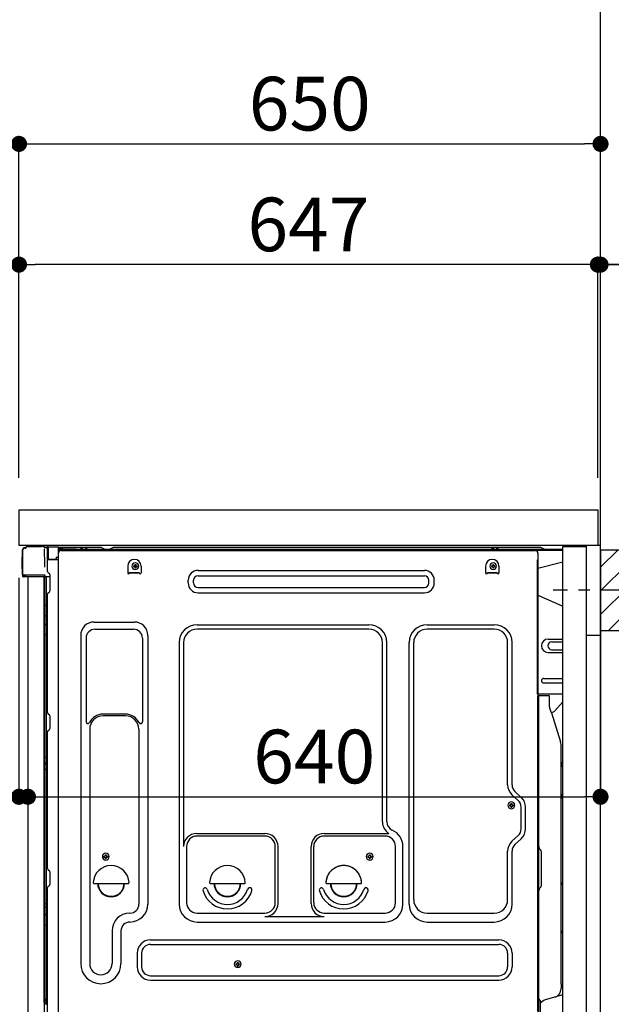
# Model space of a CAD drawing. Extents: x 55896 to 82369, y -11045 to -2175.
# Drawn here: x 78429 to 79090, y -8650 to -7549 of the extents above; entities that cross this region are included whole.
import ezdxf

# ---------------------------------------------------------------- set-up
doc = ezdxf.new("R2010")
doc.units = 0
doc.header["$LTSCALE"] = 50
doc.header["$MEASUREMENT"] = 0
for name, pattern in [('CENTER', [2, 1.25, -0.25, 0.25, -0.25]), ('CENTERLINE', [30, 24, -1.5, 3, -1.5]), ('HIDDEN', [0.375, 0.25, -0.125]), ('HIDDENNEW0', [4.5, 3, -1.5]), ('PHANTOM', [2.5, 1.25, -0.25, 0.25, -0.25, 0.25, -0.25])]:
    doc.linetypes.add(name, pattern=pattern)
doc.layers.get('0').update_dxf_attribs({"linetype": 'CONTINUOUS'})
doc.layers.get('DEFPOINTS').update_dxf_attribs({"color": 146, "linetype": 'CONTINUOUS'})
for name, color, linetype in [('111-壁仕上', 3, 'CONTINUOUS'), ('120-キャビネット（外）', 7, 'CONTINUOUS'), ('121-キャビネット（中）', 253, 'HIDDEN'), ('126-甲板', 2, 'CONTINUOUS'), ('150-機器', 8, 'CONTINUOUS'), ('166-寸法B', 11, 'CONTINUOUS'), ('180-補助', 161, 'CONTINUOUS')]:
    doc.layers.add(name, color=color, linetype=linetype)
doc.styles.add('KH001', font='txt')
doc.dimstyles.new('KH1xx030', dxfattribs={"dimscale": 30, "dimtxt": 2, "dimasz": 0.6, "dimexe": 0.3, "dimexo": 1.2, "dimgap": 0.5, "dimtad": 3, "dimdec": 1, "dimdsep": 46, "dimlunit": 6, "dimtxsty": 'KH001', "dimblk": 'DOT', "dimcen": 1, "dimdle": 1, "dimclrd": 256, "dimclre": 256, "dimclrt": 256, "dimadec": 0, "dimazin": 0, "dimtfac": 1, "dimtdec": 1, "dimtix": 1, "dimtmove": 2, "dimatfit": 3, "dimldrblk": 'CLOSEDBLANK', "dimfxl": 1, "dimtolj": 1, "dimtzin": 0, "dimlwd": -1, "dimlwe": -1, "dimarcsym": 0})

# ---------------------------------------------------------------- blocks, each defined once
blk = doc.blocks.new('_Dot')
at = {"color": 0, "linetype": 'ByBlock', "lineweight": -2}
blk.add_line((-0.5, 0), (-1, 0), dxfattribs=at)
at = {"color": 0, "linetype": 'ByBlock', "const_width": 0.5}
blk.add_lwpolyline([(-0.25, 0, 1), (0.25, 0, 1)], format="xyb", close=True, dxfattribs=at)
blk = doc.blocks.new('*D112')
at = {"layer": '166-寸法B', "transparency": 16777216}
for p, q in [((79168.9, -8187), (79480.7, -8187)), ((79471.7, -8709), (79471.7, -8205)), ((79113.8, -8727), (79480.7, -8727))]:
    blk.add_line(p, q, dxfattribs=at)
at = {"layer": 'DEFPOINTS', "color": 0, "transparency": 16777216}
for p in [(79132.9, -8187), (79471.7, -8187), (79077.8, -8727)]:
    blk.add_point(p, dxfattribs=at)
at = {"layer": '166-寸法B', "transparency": 16777216, "xscale": 18, "yscale": 18, "zscale": 18}
for p, rotation in [((79471.7, -8187), 90), ((79471.7, -8727), 270)]:
    blk.add_blockref('_Dot', p, dxfattribs=dict(at, rotation=rotation))
at = {"layer": '166-寸法B', "transparency": 16777216, "insert": (79426.7, -8457), "char_height": 60, "attachment_point": 5, "rotation": 90, "style": 'KH001'}
blk.add_mtext('\\A1;540', dxfattribs=at)
blk = doc.blocks.new('_ClosedBlank')
at = {"color": 0, "linetype": 'ByBlock', "lineweight": -2}
for p, q in [((-1, 0.167), (0, 0)), ((-1, 0.167), (-1, -0.167)), ((0, 0), (-1, -0.167))]:
    blk.add_line(p, q, dxfattribs=at)
blk = doc.blocks.new('*D118')
at = {"layer": '166-寸法B', "linetype": 'ByBlock', "transparency": 16777216}
for p, q in [((78427.8, -8173), (78427.8, -8426.8)), ((78437.8, -8173), (78437.8, -8426.8)), ((78288.6, -8417.8), (78427.8, -8417.8)), ((78409.8, -8417.8), (78391.8, -8417.8)), ((78427.8, -8417.8), (78437.8, -8417.8)), ((78427.8, -8417.8), (78437.8, -8417.8)), ((78455.8, -8417.8), (78473.8, -8417.8))]:
    blk.add_line(p, q, dxfattribs=at)
at = {"layer": 'DEFPOINTS', "color": 0, "transparency": 16777216}
for p in [(78427.8, -8137), (78437.8, -8137), (78437.8, -8417.8)]:
    blk.add_point(p, dxfattribs=at)
at = {"layer": '166-寸法B', "transparency": 16777216, "xscale": 18, "yscale": 18, "zscale": 18}
blk.add_blockref('_Dot', (78427.8, -8417.8), dxfattribs=at)
at = {"layer": '166-寸法B', "transparency": 16777216, "xscale": 18, "yscale": 18, "zscale": 18, "rotation": 180}
blk.add_blockref('_Dot', (78437.8, -8417.8), dxfattribs=at)
at = {"layer": '166-寸法B', "transparency": 16777216, "insert": (78337.3, -8372.8), "char_height": 60, "attachment_point": 5, "style": 'KH001'}
blk.add_mtext('\\A1;10', dxfattribs=at)
blk = doc.blocks.new('*D120')
at = {"layer": '166-寸法B', "transparency": 16777216}
for p, q in [((78391.8, -8137), (78248.3, -8137)), ((78257.3, -8836), (78257.3, -8155)), ((78401.8, -8854), (78248.3, -8854))]:
    blk.add_line(p, q, dxfattribs=at)
at = {"layer": 'DEFPOINTS', "color": 0, "transparency": 16777216}
for p in [(78257.3, -8137), (78427.8, -8137), (78437.8, -8854)]:
    blk.add_point(p, dxfattribs=at)
at = {"layer": '166-寸法B', "transparency": 16777216, "xscale": 18, "yscale": 18, "zscale": 18}
for p, rotation in [((78257.3, -8137), 90), ((78257.3, -8854), 270)]:
    blk.add_blockref('_Dot', p, dxfattribs=dict(at, rotation=rotation))
at = {"layer": '166-寸法B', "transparency": 16777216, "insert": (78212.3, -8495.5), "char_height": 60, "attachment_point": 5, "rotation": 90, "style": 'KH001'}
blk.add_mtext('\\A1;717', dxfattribs=at)
blk = doc.blocks.new('*D122')
at = {"layer": '166-寸法B', "transparency": 16777216}
for p, q in [((78427.8, -8061), (78427.8, -7678.8)), ((79077.8, -8061), (79077.8, -7678.8)), ((78445.8, -7687.8), (79059.8, -7687.8))]:
    blk.add_line(p, q, dxfattribs=at)
at = {"layer": 'DEFPOINTS', "color": 0, "transparency": 16777216}
for p in [(79077.8, -7687.8), (78427.8, -8097), (79077.8, -8097)]:
    blk.add_point(p, dxfattribs=at)
at = {"layer": '166-寸法B', "transparency": 16777216, "xscale": 18, "yscale": 18, "zscale": 18, "rotation": 180}
blk.add_blockref('_Dot', (78427.8, -7687.8), dxfattribs=at)
at = {"layer": '166-寸法B', "transparency": 16777216, "xscale": 18, "yscale": 18, "zscale": 18}
blk.add_blockref('_Dot', (79077.8, -7687.8), dxfattribs=at)
at = {"layer": '166-寸法B', "transparency": 16777216, "insert": (78752.8, -7642.8), "char_height": 60, "attachment_point": 5, "style": 'KH001'}
blk.add_mtext('\\A1;650', dxfattribs=at)
blk = doc.blocks.new('*D123')
at = {"layer": '166-寸法B', "transparency": 16777216}
for p, q in [((79074.8, -8061), (79074.8, -7813.8)), ((79077.8, -8061), (79077.8, -7813.8)), ((79056.8, -7822.8), (79038.8, -7822.8)), ((79077.8, -7822.8), (79074.8, -7822.8)), ((79077.8, -7822.8), (79074.8, -7822.8)), ((79549, -7822.8), (79077.8, -7822.8)), ((79095.8, -7822.8), (79113.8, -7822.8))]:
    blk.add_line(p, q, dxfattribs=at)
at = {"layer": 'DEFPOINTS', "color": 0, "transparency": 16777216}
for p in [(79074.8, -7822.8), (79074.8, -8097), (79077.8, -8097)]:
    blk.add_point(p, dxfattribs=at)
at = {"layer": '166-寸法B', "transparency": 16777216, "xscale": 18, "yscale": 18, "zscale": 18}
blk.add_blockref('_Dot', (79074.8, -7822.8), dxfattribs=at)
at = {"layer": '166-寸法B', "transparency": 16777216, "xscale": 18, "yscale": 18, "zscale": 18, "rotation": 180}
blk.add_blockref('_Dot', (79077.8, -7822.8), dxfattribs=at)
at = {"layer": '166-寸法B', "transparency": 16777216, "insert": (79344.5, -7772.7), "char_height": 60, "attachment_point": 5, "style": 'KH001'}
blk.add_mtext('\\A1;3〈ｸﾘｱﾗﾝｽ〉', dxfattribs=at)
blk = doc.blocks.new('*D124')
at = {"layer": '166-寸法B', "transparency": 16777216}
for p, q in [((78427.8, -8061), (78427.8, -7813.8)), ((79074.8, -8061), (79074.8, -7813.8)), ((79056.8, -7822.8), (78445.8, -7822.8))]:
    blk.add_line(p, q, dxfattribs=at)
at = {"layer": 'DEFPOINTS', "color": 0, "transparency": 16777216}
for p in [(78427.8, -7822.8), (78427.8, -8097), (79074.8, -8097)]:
    blk.add_point(p, dxfattribs=at)
at = {"layer": '166-寸法B', "transparency": 16777216, "xscale": 18, "yscale": 18, "zscale": 18, "rotation": 180}
blk.add_blockref('_Dot', (78427.8, -7822.8), dxfattribs=at)
at = {"layer": '166-寸法B', "transparency": 16777216, "xscale": 18, "yscale": 18, "zscale": 18}
blk.add_blockref('_Dot', (79074.8, -7822.8), dxfattribs=at)
at = {"layer": '166-寸法B', "transparency": 16777216, "insert": (78751.3, -7777.8), "char_height": 60, "attachment_point": 5, "style": 'KH001'}
blk.add_mtext('\\A1;647', dxfattribs=at)
blk = doc.blocks.new('*D125')
at = {"layer": '166-寸法B', "transparency": 16777216}
for p, q in [((79077.8, -8178), (79077.8, -8426.8)), ((78437.8, -8209), (78437.8, -8426.8)), ((78455.8, -8417.8), (79059.8, -8417.8))]:
    blk.add_line(p, q, dxfattribs=at)
at = {"layer": 'DEFPOINTS', "color": 0, "transparency": 16777216}
for p in [(79077.8, -8142), (78437.8, -8173), (79077.8, -8417.8)]:
    blk.add_point(p, dxfattribs=at)
at = {"layer": '166-寸法B', "transparency": 16777216, "xscale": 18, "yscale": 18, "zscale": 18, "rotation": 180}
blk.add_blockref('_Dot', (78437.8, -8417.8), dxfattribs=at)
at = {"layer": '166-寸法B', "transparency": 16777216, "xscale": 18, "yscale": 18, "zscale": 18}
blk.add_blockref('_Dot', (79077.8, -8417.8), dxfattribs=at)
at = {"layer": '166-寸法B', "transparency": 16777216, "insert": (78757.8, -8372.8), "char_height": 60, "attachment_point": 5, "style": 'KH001'}
blk.add_mtext('\\A1;640', dxfattribs=at)
blk = doc.blocks.new('A$C10992')
at = {"layer": '121-キャビネット（中）', "linetype": 'Continuous', "flags": 128}
for points in [[(-16, 0), (-16, -100), (0, -100), (0, 0)], [(-16, -1), (-16, -669), (-42, -669), (-42, -1)], [(0, -670), (0, -570), (-16, -570), (-16, -670)]]:
    blk.add_lwpolyline(points, close=True, dxfattribs=at)
blk = doc.blocks.new('A$C6700')
at = {"layer": '120-キャビネット（外）'}
blk.add_blockref('A$C10992', (0, 0), dxfattribs=at)
blk = doc.blocks.new('A$C17592')
at = {"layer": '121-キャビネット（中）'}
blk.add_blockref('A$C6700', (0, 0), dxfattribs=at)

msp = doc.modelspace()

# ---------------------------------------------------------------- hatches: boundary and pattern name
at = {"layer": '180-補助'}
h = msp.add_hatch(dxfattribs=at)
h.set_pattern_fill('ANSI31', color=256, scale=150, style=0)
h.set_pattern_definition([(45, (-375662.691, -8329.192), (-13.25825215, 13.25825215), [])])
h.paths.add_polyline_path([(79077.84, -8231.95), (79107.84, -8231.95), (79107.84, -8141.95), (79077.84, -8141.95)])

# ---------------------------------------------------------------- linework, layer by layer
at = {"layer": '111-壁仕上', "ltscale": 2}
msp.add_lwpolyline([(78262.34, -8956.95), (79077.84, -8956.95), (79077.84, -6556.95), (78262.34, -6556.95)], dxfattribs=at)
at = {"layer": '121-キャビネット（中）', "linetype": 'Continuous', "ltscale": 2}
msp.add_line((79061.84, -8136.95), (78462.84, -8136.95), dxfattribs=at)
at = {"layer": '121-キャビネット（中）', "linetype": 'Continuous'}
msp.add_line((79077.84, -8136.95), (79061.84, -8136.95), dxfattribs=at)
at = {"layer": '126-甲板'}
msp.add_lwpolyline([(78427.84, -8096.95), (79074.84, -8096.95), (79074.84, -8136.95), (78427.84, -8136.95)], close=True, dxfattribs=at)
at = {"layer": '150-機器', "color": 13, "linetype": 'Continuous'}
for p, q in [((78431.77, -8169.21), (78431.77, -8141.61)), ((78432.27, -8169.46), (78432.27, -8141.76)), ((78434.17, -8139.76), (78434.19, -8139.74)), ((78434.19, -8139.74), (78435.49, -8139.7)), ((78434.27, -8139.11), (78435.77, -8139.11)), ((78434.27, -8139.76), (78435.27, -8139.76)), ((78435.77, -8139.26), (78435.77, -8138.56)), ((78435.77, -8139.26), (78435.77, -8138.63)), ((78436.37, -8137.96), (78453.1, -8137.96)), ((78455.05, -8138.15), (78454.98, -8138.14)), ((78455.04, -8138.15), (78455.05, -8138.15)), ((78456.19, -8139.58), (78456.2, -8140.09)), ((78456.52, -8158.12), (78456.22, -8141.13)), ((78458.94, -8138.93), (78458.94, -8138.72)), ((78459.43, -8138.72), (78458.94, -8138.72)), ((78459.43, -8138.93), (78458.94, -8138.93)), ((78459.44, -8138.64), (78459.43, -8138.72)), ((78459.43, -8138.72), (78459.43, -8138.93)), ((78459.84, -8138.73), (78459.43, -8138.72)), ((78459.43, -8138.72), (78459.43, -8138.72)), ((78459.45, -8138.29), (78459.44, -8138.34)), ((78459.44, -8138.34), (78459.44, -8138.4)), ((78459.44, -8138.4), (78459.44, -8138.47)), ((78459.44, -8138.47), (78459.44, -8138.55)), ((78459.44, -8138.55), (78459.44, -8138.64)), ((78459.45, -8138.22), (78460.35, -8138.24)), ((78459.45, -8138.22), (78459.45, -8138.23)), ((78459.45, -8138.23), (78459.45, -8138.25)), ((78459.45, -8138.25), (78459.45, -8138.29)), ((78459.78, -8139.82), (78459.77, -8139.86)), ((78459.77, -8139.86), (78459.77, -8139.9)), ((78459.77, -8139.9), (78459.77, -8139.91)), ((78459.77, -8139.91), (78459.77, -8139.92)), ((78459.84, -8139.93), (78459.77, -8139.92)), ((78459.79, -8139.76), (78459.78, -8139.82)), ((78459.8, -8139.69), (78459.79, -8139.76)), ((78459.81, -8139.62), (78459.8, -8139.69)), ((78459.83, -8139.54), (78459.81, -8139.62)), ((78459.84, -8139.45), (78459.83, -8139.54)), ((78459.84, -8152.07), (78459.84, -8138.74)), ((78460.33, -8138.74), (78459.84, -8138.74)), ((78460.34, -8138.65), (78460.33, -8138.74)), ((78472.13, -8138.95), (78460.33, -8138.74)), ((78460.33, -8138.74), (78460.33, -8152.07)), ((78460.33, -8138.74), (78460.33, -8138.74)), ((78460.35, -8138.31), (78460.34, -8138.36)), ((78460.34, -8138.36), (78460.34, -8138.42)), ((78460.34, -8138.42), (78460.34, -8138.49)), ((78460.34, -8138.49), (78460.34, -8138.57)), ((78460.34, -8138.57), (78460.34, -8138.65)), ((78460.35, -8138.24), (78472.15, -8138.45)), ((78460.35, -8138.24), (78460.35, -8138.25)), ((78460.35, -8138.25), (78460.35, -8138.27)), ((78460.35, -8138.27), (78460.35, -8138.31)), ((78472.13, -8139.97), (78471.54, -8139.98)), ((78471.54, -8139.98), (78471.54, -8152.77)), ((78471.81, -8671.96), (78471.81, -8145.46)), ((78472.14, -8138.86), (78472.13, -8138.95)), ((78472.13, -8139.97), (78472.13, -8138.95)), ((78472.13, -8138.95), (78472.64, -8138.95)), ((78472.13, -8138.95), (78472.13, -8138.95)), ((78472.64, -8139.96), (78472.13, -8139.97)), ((78472.15, -8138.51), (78472.14, -8138.56)), ((78472.14, -8138.56), (78472.14, -8138.62)), ((78472.14, -8138.62), (78472.14, -8138.7)), ((78472.14, -8138.7), (78472.14, -8138.77)), ((78472.14, -8138.77), (78472.14, -8138.86)), ((78472.15, -8138.45), (78472.15, -8138.45)), ((78472.15, -8138.45), (78472.15, -8138.48)), ((78472.15, -8138.48), (78472.15, -8138.51)), ((78472.64, -8138.95), (78472.64, -8139.96)), ((78473.14, -8139.46), (78473.14, -8141.96)), ((78519.36, -8138.96), (78473.64, -8138.96)), ((79035.84, -8141.46), (78473.64, -8141.46)), ((79035.84, -8142.46), (78473.64, -8142.46)), ((78474.81, -8142.46), (78982.7, -8142.46)), ((78496.69, -8141.45), (78497.19, -8139.49)), ((78504.19, -8141.45), (78496.69, -8141.45)), ((78504.19, -8141.45), (78503.69, -8139.49)), ((78520.84, -8139.31), (78524.51, -8141.14)), ((78527.43, -8141.46), (78525.85, -8141.46)), ((78532.38, -8139.34), (78528.78, -8141.14)), ((78566.14, -8138.96), (78533.99, -8138.96)), ((79010.36, -8138.96), (78566.14, -8138.96)), ((78956.09, -8141.45), (78956.59, -8139.49)), ((78963.59, -8141.45), (78956.09, -8141.45)), ((78963.59, -8141.45), (78963.09, -8139.49)), ((78982.7, -8142.46), (79004.81, -8142.46)), ((79007.81, -8145.46), (79007.81, -8368.46)), ((79015.51, -8141.14), (79011.84, -8139.31)), ((78431.27, -8149.86), (78431.77, -8149.26)), ((78431.27, -8162.96), (78431.27, -8149.86)), ((78431.77, -8149.26), (78431.77, -8149.26)), ((78460.33, -8152.07), (78459.84, -8152.07)), ((78459.84, -8165.75), (78459.84, -8153.05)), ((78460.33, -8152.07), (78469.44, -8152.23)), ((78460.33, -8152.07), (78460.33, -8152.16)), ((78460.33, -8152.16), (78460.33, -8152.24)), ((78460.33, -8152.24), (78460.33, -8152.32)), ((78460.33, -8152.32), (78460.33, -8152.39)), ((78460.33, -8152.39), (78460.33, -8152.46)), ((78460.33, -8152.46), (78460.33, -8152.51)), ((78460.33, -8152.51), (78460.33, -8152.54)), ((78460.33, -8152.54), (78460.33, -8152.57)), ((78471.54, -8152.77), (78460.33, -8152.57)), ((78460.33, -8152.57), (78460.33, -8152.57)), ((78460.34, -8152.55), (78461.84, -8152.55)), ((78461.84, -8152.55), (78471.37, -8153.03)), ((78469.44, -8149.76), (78471.54, -8149.76)), ((78469.44, -8149.76), (78469.44, -8152.23)), ((78469.44, -8152.73), (78469.44, -8152.23)), ((78557.3, -8157.91), (78558.32, -8157.91)), ((78557.3, -8157.91), (78557.3, -8158.76)), ((78558.32, -8157.91), (78558.32, -8158.76)), ((78957.3, -8157.91), (78958.32, -8157.91)), ((78957.3, -8157.91), (78957.3, -8158.76)), ((78958.32, -8157.91), (78958.32, -8158.76)), ((79035.84, -8155.4), (79007.81, -8162.45)), ((78431.77, -8163.56), (78431.27, -8162.96)), ((78456.57, -8161.21), (78456.52, -8158.12)), ((78460.58, -8167.3), (78461.81, -8168.3)), ((78549.31, -8159.96), (78549.31, -8167.46)), ((78551.31, -8166.86), (78562.31, -8166.86)), ((78551.31, -8167.46), (78551.31, -8166.86)), ((78551.31, -8167.46), (78562.31, -8167.46)), ((78555.77, -8159.44), (78555.77, -8160.46)), ((78555.77, -8159.44), (78556.62, -8159.44)), ((78555.77, -8160.46), (78556.62, -8160.46)), ((78557.3, -8161.14), (78557.3, -8161.99)), ((78557.3, -8161.99), (78558.32, -8161.99)), ((78558.32, -8161.14), (78558.32, -8161.99)), ((78559, -8159.44), (78559.85, -8159.44)), ((78559, -8160.46), (78559.85, -8160.46)), ((78559.85, -8159.44), (78559.85, -8160.46)), ((78562.31, -8167.46), (78562.31, -8166.86)), ((78564.31, -8159.96), (78564.31, -8167.46)), ((78627.93, -8164.71), (78880.93, -8164.71)), ((78949.31, -8159.96), (78949.31, -8167.46)), ((78951.31, -8166.86), (78962.31, -8166.86)), ((78951.31, -8167.46), (78951.31, -8166.86)), ((78951.31, -8167.46), (78962.31, -8167.46)), ((78955.77, -8159.44), (78955.77, -8160.46)), ((78955.77, -8159.44), (78956.62, -8159.44)), ((78955.77, -8160.46), (78956.62, -8160.46)), ((78957.3, -8161.14), (78957.3, -8161.99)), ((78957.3, -8161.99), (78958.32, -8161.99)), ((78958.32, -8161.14), (78958.32, -8161.99)), ((78959, -8159.44), (78959.85, -8159.44)), ((78959, -8160.46), (78959.85, -8160.46)), ((78959.85, -8159.44), (78959.85, -8160.46)), ((78962.31, -8167.46), (78962.31, -8166.86)), ((78964.31, -8159.96), (78964.31, -8167.46)), ((78432.27, -8169.46), (78432.27, -8169.96)), ((78432.28, -8169.95), (78432.27, -8169.96)), ((78432.28, -8169.95), (78432.27, -8169.96)), ((78432.27, -8169.96), (78432.27, -8169.96)), ((78432.27, -8170.26), (78432.27, -8169.96)), ((78432.27, -8171.36), (78432.27, -8170.26)), ((78432.3, -8169.95), (78432.28, -8169.95)), ((78432.3, -8169.95), (78432.28, -8169.95)), ((78432.35, -8169.94), (78432.3, -8169.95)), ((78432.35, -8169.94), (78432.3, -8169.95)), ((78432.41, -8169.94), (78432.35, -8169.94)), ((78432.41, -8169.94), (78432.35, -8169.94)), ((78432.48, -8169.93), (78432.41, -8169.94)), ((78432.48, -8169.94), (78432.41, -8169.94)), ((78432.57, -8169.93), (78432.48, -8169.94)), ((78432.57, -8169.93), (78432.48, -8169.93)), ((78432.66, -8169.93), (78432.57, -8169.93)), ((78432.66, -8169.93), (78432.57, -8169.93)), ((78432.76, -8169.93), (78432.66, -8169.93)), ((78432.76, -8169.93), (78432.66, -8169.93)), ((78432.87, -8169.93), (78432.76, -8169.93)), ((78432.87, -8169.93), (78432.76, -8169.93)), ((78435.77, -8169.93), (78432.87, -8169.93)), ((78432.87, -8169.93), (78435.77, -8169.93)), ((78455.12, -8171.96), (78432.87, -8171.96)), ((78455.22, -8169.93), (78435.77, -8169.93)), ((78437.84, -8171.95), (78437.84, -8678.95)), ((78456.72, -8169.93), (78455.22, -8169.93)), ((78456.31, -8171.94), (78455.29, -8171.94)), ((78455.82, -8171.78), (78455.82, -8171.79)), ((78455.84, -8647.73), (78455.84, -8171.95)), ((78455.87, -8171.75), (78455.87, -8171.75)), ((78456.81, -8171.94), (78456.31, -8171.94)), ((78456.68, -8169.93), (78456.62, -8170.57)), ((78456.66, -8170.14), (78456.62, -8170.57)), ((78456.68, -8169.93), (78456.66, -8170.14)), ((78456.72, -8169.93), (78456.72, -8169.48)), ((78456.82, -8171.94), (78456.81, -8171.94)), ((78457.81, -8171.94), (78456.82, -8171.94)), ((78456.84, -8176.14), (78456.84, -8171.94)), ((78456.84, -8176.38), (78456.84, -8176.14)), ((78456.84, -8179.31), (78456.84, -8176.38)), ((78456.84, -8648.25), (78456.84, -8179.31)), ((78457.71, -8171.94), (78457.71, -8171.96)), ((78462.54, -8171.94), (78457.81, -8171.94)), ((78458.32, -8171.94), (78458.32, -8203.6)), ((78462.54, -8170.05), (78462.54, -8169.85)), ((78462.54, -8187.25), (78462.54, -8170.05)), ((78462.54, -8171.05), (78462.54, -8170.55)), ((78616.93, -8178.71), (78616.93, -8175.71)), ((78622.93, -8178.71), (78622.93, -8175.71)), ((78627.93, -8170.71), (78880.93, -8170.71)), ((78885.93, -8178.71), (78885.93, -8175.71)), ((78891.93, -8178.71), (78891.93, -8175.71)), ((78460.58, -8189.6), (78461.81, -8188.6)), ((78627.93, -8183.71), (78880.93, -8183.71)), ((78627.93, -8189.71), (78880.93, -8189.71)), ((78459.84, -8323.7), (78459.84, -8191.15)), ((79007.81, -8192.45), (79035.84, -8204.53)), ((78456.84, -8203.57), (78456.87, -8203.57)), ((78456.87, -8203.57), (78456.93, -8203.58)), ((78456.93, -8203.58), (78457.04, -8203.58)), ((78457.04, -8203.58), (78457.19, -8203.59)), ((78457.19, -8203.59), (78457.38, -8203.59)), ((78457.38, -8203.59), (78457.59, -8203.59)), ((78457.59, -8203.59), (78457.83, -8203.59)), ((78457.83, -8203.59), (78458.08, -8203.59)), ((78458.08, -8203.59), (78458.32, -8203.6)), ((78458.32, -8203.6), (78458.32, -8215.49)), ((78459.84, -8203.6), (78458.32, -8203.6)), ((78456.84, -8214.89), (78456.87, -8214.99)), ((78456.87, -8214.99), (78456.93, -8215.09)), ((78456.93, -8215.09), (78457.04, -8215.19)), ((78457.04, -8215.19), (78457.19, -8215.28)), ((78457.19, -8215.28), (78457.38, -8215.35)), ((78457.38, -8215.35), (78457.59, -8215.41)), ((78457.59, -8215.41), (78457.83, -8215.46)), ((78457.83, -8215.46), (78458.08, -8215.48)), ((78458.08, -8215.48), (78458.32, -8215.49)), ((78459.84, -8215.5), (78458.32, -8215.49)), ((78458.32, -8215.49), (78458.32, -8225.2)), ((78511.81, -8222.39), (78556.81, -8222.39)), ((78456.84, -8224.59), (78456.87, -8224.7)), ((78456.87, -8224.7), (78456.93, -8224.8)), ((78456.93, -8224.8), (78457.04, -8224.89)), ((78457.04, -8224.89), (78457.19, -8224.98)), ((78457.19, -8224.98), (78457.38, -8225.06)), ((78457.38, -8225.06), (78457.59, -8225.12)), ((78457.59, -8225.12), (78457.83, -8225.16)), ((78457.83, -8225.16), (78458.08, -8225.19)), ((78458.08, -8225.19), (78458.32, -8225.2)), ((78459.84, -8225.21), (78458.32, -8225.2)), ((78458.32, -8225.2), (78458.32, -8236.53)), ((78512.81, -8230.39), (78555.81, -8230.39)), ((78626.81, -8225.39), (78819.01, -8225.39)), ((78819.01, -8230.39), (78626.81, -8230.39)), ((78884.01, -8225.39), (78959.01, -8225.39)), ((78959.01, -8230.39), (78884.01, -8230.39)), ((78456.84, -8236.5), (78456.87, -8236.51)), ((78456.87, -8236.51), (78456.93, -8236.51)), ((78456.93, -8236.51), (78457.04, -8236.51)), ((78457.04, -8236.51), (78457.19, -8236.52)), ((78457.19, -8236.52), (78457.38, -8236.52)), ((78457.38, -8236.52), (78457.59, -8236.52)), ((78457.59, -8236.52), (78457.83, -8236.52)), ((78457.83, -8236.52), (78458.08, -8236.53)), ((78458.08, -8236.53), (78458.32, -8236.53)), ((78459.84, -8236.53), (78458.32, -8236.53)), ((78458.32, -8236.53), (78458.32, -8373.42)), ((78496.81, -8237.39), (78496.81, -8604.36)), ((78502.81, -8240.39), (78502.81, -8333.91)), ((78565.81, -8240.39), (78565.81, -8333.91)), ((78571.81, -8237.39), (78571.81, -8537.86)), ((78606.81, -8245.39), (78606.81, -8537.86)), ((78611.81, -8245.39), (78611.81, -8473.14)), ((78834.01, -8445.96), (78834.01, -8245.39)), ((78839.01, -8445.96), (78839.01, -8245.39)), ((78864.01, -8537.86), (78864.01, -8245.39)), ((78869.01, -8532.86), (78869.01, -8245.39)), ((78974.01, -8404.54), (78974.01, -8245.39)), ((78979.01, -8404.54), (78979.01, -8245.39)), ((79019.21, -8241.45), (79035.84, -8241.45)), ((79023.42, -8244.45), (79035.84, -8244.45)), ((79019.21, -8256.45), (79035.84, -8256.45)), ((79023.42, -8253.45), (79035.84, -8253.45)), ((79014.21, -8285.45), (79035.84, -8285.45)), ((79014.21, -8290.45), (79035.84, -8290.45)), ((79035.84, -8302.95), (79007.21, -8302.95)), ((79007.8, -8636.32), (79007.8, -8305.45)), ((79020.3, -8304.95), (79008.3, -8304.95)), ((79008.81, -8576.45), (79008.81, -8305.42)), ((79020.81, -8317.35), (79020.81, -8305.42)), ((79026.83, -8321.76), (79035.84, -8311.52)), ((79021.86, -8321.81), (79022.81, -8323.73)), ((78460.58, -8325.25), (78461.81, -8326.25)), ((78462.54, -8341), (78462.54, -8327.8)), ((78546.81, -8325.39), (78521.81, -8325.39)), ((78546.81, -8327.39), (78521.81, -8327.39)), ((79023.08, -8323.45), (79022.67, -8323.45)), ((79022.84, -8323.8), (79033.22, -8356.22)), ((78459.84, -8498), (78459.84, -8345.1)), ((78460.58, -8343.55), (78461.81, -8342.55)), ((78506.81, -8342.39), (78506.81, -8604.36)), ((78561.81, -8342.39), (78561.81, -8455.68)), ((79033.71, -8627.03), (79033.71, -8359.36)), ((78456.84, -8373.39), (78456.87, -8373.39)), ((78456.87, -8373.39), (78456.93, -8373.4)), ((78456.93, -8373.4), (78457.04, -8373.4)), ((78457.04, -8373.4), (78457.19, -8373.41)), ((78457.19, -8373.41), (78457.38, -8373.41)), ((78457.38, -8373.41), (78457.59, -8373.41)), ((78457.59, -8373.41), (78457.83, -8373.41)), ((78457.83, -8373.41), (78458.08, -8373.42)), ((78458.08, -8373.42), (78458.32, -8373.42)), ((78459.84, -8373.42), (78458.32, -8373.42)), ((78458.32, -8373.42), (78458.32, -8380.1)), ((79007.81, -8368.46), (79007.81, -8536.46)), ((78456.84, -8380.4), (78456.84, -8379.47)), ((78456.84, -8379.47), (78456.87, -8379.58)), ((78456.84, -8380.4), (78456.87, -8380.51)), ((78456.84, -8387.07), (78456.87, -8387.07)), ((78456.87, -8379.58), (78456.93, -8379.69)), ((78456.87, -8380.51), (78456.93, -8380.61)), ((78456.87, -8387.07), (78456.93, -8387.08)), ((78456.93, -8379.69), (78457.04, -8379.78)), ((78456.93, -8380.61), (78457.04, -8380.71)), ((78456.93, -8387.08), (78457.04, -8387.08)), ((78457.04, -8379.78), (78457.19, -8379.87)), ((78457.04, -8380.71), (78457.19, -8380.8)), ((78457.04, -8387.08), (78457.19, -8387.08)), ((78457.19, -8379.87), (78457.38, -8379.95)), ((78457.19, -8380.8), (78457.38, -8380.88)), ((78457.19, -8387.08), (78457.38, -8387.09)), ((78457.38, -8379.95), (78457.59, -8380.01)), ((78457.38, -8380.88), (78457.59, -8380.94)), ((78457.38, -8387.09), (78457.59, -8387.09)), ((78457.59, -8380.01), (78457.83, -8380.06)), ((78457.59, -8380.94), (78457.83, -8380.98)), ((78457.59, -8387.09), (78457.83, -8387.09)), ((78457.83, -8380.06), (78458.08, -8380.09)), ((78457.83, -8380.98), (78458.08, -8381.01)), ((78457.83, -8387.09), (78458.08, -8387.09)), ((78458.08, -8380.09), (78458.32, -8380.1)), ((78458.08, -8381.01), (78458.32, -8381.02)), ((78458.08, -8387.09), (78458.32, -8387.09)), ((78458.32, -8380.1), (78458.32, -8381.02)), ((78459.84, -8380.11), (78458.32, -8380.1)), ((78459.84, -8381.03), (78458.32, -8381.02)), ((78458.32, -8381.02), (78458.32, -8387.09)), ((78459.84, -8387.09), (78458.32, -8387.09)), ((78458.32, -8387.09), (78458.32, -8537.01)), ((78985.83, -8422.09), (78978.77, -8415.51)), ((78989.24, -8418.44), (78982.18, -8411.85)), ((78976.07, -8426.84), (78976.07, -8427.86)), ((78976.07, -8426.84), (78976.92, -8426.84)), ((78976.07, -8427.86), (78976.92, -8427.86)), ((78977.6, -8425.31), (78978.62, -8425.31)), ((78977.6, -8425.31), (78977.6, -8426.16)), ((78977.6, -8428.54), (78977.6, -8429.39)), ((78977.6, -8429.39), (78978.62, -8429.39)), ((78978.62, -8425.31), (78978.62, -8426.16)), ((78978.62, -8428.54), (78978.62, -8429.39)), ((78979.3, -8426.84), (78980.15, -8426.84)), ((78979.3, -8427.86), (78980.15, -8427.86)), ((78980.15, -8426.84), (78980.15, -8427.86)), ((78989.01, -8453.71), (78989.01, -8429.4)), ((78994.01, -8453.71), (78994.01, -8429.4)), ((78561.81, -8454.82), (78561.81, -8537.86)), ((78626.51, -8458.79), (78702.64, -8458.79)), ((78702.64, -8461.79), (78626.81, -8461.79)), ((78768.98, -8458.79), (78841.23, -8458.79)), ((78837.01, -8461.79), (78768.98, -8461.79)), ((78985.83, -8461.02), (78978.77, -8467.61)), ((78989.24, -8464.68), (78982.18, -8471.27)), ((78615.14, -8473), (78615.14, -8536.16)), ((78714.31, -8536.16), (78714.31, -8473.46)), ((78717.31, -8537.19), (78717.31, -8473.46)), ((78754.31, -8537.19), (78754.31, -8473.46)), ((78757.31, -8536.16), (78757.31, -8473.46)), ((78848.68, -8536.16), (78848.68, -8473.46)), ((78857.01, -8537.86), (78857.01, -8473.46)), ((79010.27, -8476.81), (79010.25, -8476.8)), ((78522.77, -8484.19), (78522.77, -8485.21)), ((78522.77, -8484.19), (78523.62, -8484.19)), ((78522.77, -8485.21), (78523.62, -8485.21)), ((78524.3, -8482.66), (78525.32, -8482.66)), ((78524.3, -8482.66), (78524.3, -8483.51)), ((78524.3, -8485.89), (78524.3, -8486.74)), ((78524.3, -8486.74), (78525.32, -8486.74)), ((78525.32, -8482.66), (78525.32, -8483.51)), ((78525.32, -8485.89), (78525.32, -8486.74)), ((78526, -8484.19), (78526.85, -8484.19)), ((78526, -8485.21), (78526.85, -8485.21)), ((78526.85, -8484.19), (78526.85, -8485.21)), ((78817.77, -8484.19), (78817.77, -8485.21)), ((78817.77, -8484.19), (78818.62, -8484.19)), ((78817.77, -8485.21), (78818.62, -8485.21)), ((78819.3, -8482.66), (78820.32, -8482.66)), ((78819.3, -8482.66), (78819.3, -8483.51)), ((78819.3, -8485.89), (78819.3, -8486.74)), ((78819.3, -8486.74), (78820.32, -8486.74)), ((78820.32, -8482.66), (78820.32, -8483.51)), ((78820.32, -8485.89), (78820.32, -8486.74)), ((78821, -8484.19), (78821.85, -8484.19)), ((78821, -8485.21), (78821.85, -8485.21)), ((78821.85, -8484.19), (78821.85, -8485.21)), ((78974.01, -8532.86), (78974.01, -8478.58)), ((78979.01, -8537.86), (78979.01, -8478.58)), ((79011.81, -8515.86), (79011.81, -8480.54)), ((78460.58, -8499.55), (78461.81, -8500.55)), ((78462.54, -8515.3), (78462.54, -8502.1)), ((78459.84, -8670.95), (78459.84, -8519.4)), ((78460.58, -8517.85), (78461.81, -8516.85)), ((78511.83, -8514.71), (78549.78, -8514.71)), ((78641.83, -8514.71), (78679.78, -8514.71)), ((78771.83, -8514.71), (78809.78, -8514.71)), ((79010.27, -8519.59), (79010.25, -8519.61)), ((79034.29, -8515.05), (79035.03, -8515.8)), ((79035.71, -8566.48), (79035.71, -8517.42)), ((79007.81, -8526.46), (79007.81, -8623.96)), ((78456.84, -8536.98), (78456.87, -8536.99)), ((78456.84, -8540.32), (78456.87, -8540.52)), ((78456.87, -8536.99), (78456.93, -8536.99)), ((78456.87, -8540.52), (78456.93, -8540.73)), ((78456.93, -8536.99), (78457.04, -8537)), ((78456.93, -8540.73), (78457.04, -8540.92)), ((78457.04, -8537), (78457.19, -8537)), ((78457.04, -8540.92), (78457.19, -8541.09)), ((78457.19, -8537), (78457.38, -8537)), ((78457.19, -8541.09), (78457.38, -8541.24)), ((78457.38, -8537), (78457.59, -8537.01)), ((78457.38, -8541.24), (78457.59, -8541.36)), ((78457.59, -8537.01), (78457.83, -8537.01)), ((78457.59, -8541.36), (78457.83, -8541.44)), ((78457.83, -8537.01), (78458.08, -8537.01)), ((78457.83, -8541.44), (78458.08, -8541.5)), ((78458.08, -8537.01), (78458.32, -8537.01)), ((78458.08, -8541.5), (78458.32, -8541.52)), ((78458.32, -8537.01), (78458.32, -8541.52)), ((78459.84, -8537.01), (78458.32, -8537.01)), ((78459.84, -8541.54), (78458.32, -8541.52)), ((78458.32, -8541.52), (78458.32, -8550.07)), ((79035.71, -8539.35), (79035.84, -8539.53)), ((78456.84, -8548.87), (78456.87, -8549.07)), ((78456.87, -8549.07), (78456.93, -8549.28)), ((78456.93, -8549.28), (78457.04, -8549.46)), ((78457.04, -8549.46), (78457.19, -8549.64)), ((78457.19, -8549.64), (78457.38, -8549.78)), ((78457.38, -8549.78), (78457.59, -8549.9)), ((78457.59, -8549.9), (78457.83, -8549.99)), ((78457.83, -8549.99), (78458.08, -8550.05)), ((78458.08, -8550.05), (78458.32, -8550.06)), ((78458.32, -8550.07), (78458.32, -8561.17)), ((78459.84, -8550.09), (78458.32, -8550.07)), ((78626.81, -8547.83), (78702.64, -8547.83)), ((78702.64, -8551.86), (78768.98, -8551.86)), ((78768.98, -8547.83), (78837.01, -8547.83)), ((78884.01, -8547.86), (78959.01, -8547.86)), ((78456.84, -8561.14), (78456.87, -8561.15)), ((78456.87, -8561.15), (78456.93, -8561.15)), ((78456.93, -8561.15), (78457.04, -8561.16)), ((78457.04, -8561.16), (78457.19, -8561.16)), ((78457.19, -8561.16), (78457.38, -8561.16)), ((78457.38, -8561.16), (78457.59, -8561.17)), ((78457.59, -8561.17), (78457.83, -8561.17)), ((78457.83, -8561.17), (78458.08, -8561.17)), ((78458.08, -8561.17), (78458.32, -8561.17)), ((78459.84, -8561.17), (78458.32, -8561.17)), ((78458.32, -8561.17), (78458.32, -8643.99)), ((78626.81, -8557.86), (78837.01, -8557.86)), ((78884.01, -8557.86), (78959.01, -8557.86)), ((79008.81, -8671.45), (79008.81, -8556.95)), ((78531.81, -8567.86), (78531.81, -8604.36)), ((78541.81, -8567.86), (78541.81, -8604.36)), ((79035.03, -8568.11), (79034.29, -8568.85)), ((78574.81, -8577.86), (78964.01, -8577.86)), ((78574.81, -8582.86), (78964.01, -8582.86)), ((78559.81, -8592.86), (78559.81, -8607.86)), ((78564.81, -8592.86), (78564.81, -8607.86)), ((78974.01, -8592.86), (78974.01, -8607.86)), ((78979.01, -8592.86), (78979.01, -8607.86)), ((79033.7, -8605.38), (79033.7, -8592.06)), ((78670.27, -8604.49), (78670.27, -8605.51)), ((78670.27, -8604.49), (78671.12, -8604.49)), ((78670.27, -8605.51), (78671.12, -8605.51)), ((78671.8, -8602.96), (78672.82, -8602.96)), ((78671.8, -8602.96), (78671.8, -8603.81)), ((78671.8, -8606.19), (78671.8, -8607.04)), ((78671.8, -8607.04), (78672.82, -8607.04)), ((78672.82, -8602.96), (78672.82, -8603.81)), ((78672.82, -8606.19), (78672.82, -8607.04)), ((78673.5, -8604.49), (78674.35, -8604.49)), ((78673.5, -8605.51), (78674.35, -8605.51)), ((78674.35, -8604.49), (78674.35, -8605.51)), ((78574.81, -8617.86), (78964.01, -8617.86)), ((78574.81, -8622.86), (78964.01, -8622.86)), ((79007.81, -8623.96), (79007.81, -8671.96)), ((79033.71, -8627.03), (79033.71, -8632.15)), ((79007.81, -8657.15), (79007.8, -8636.32)), ((79035.84, -8639.35), (79016.1, -8644.9)), ((78456.33, -8648.23), (78458.44, -8648.27)), ((78456.84, -8643.96), (78456.84, -8644.45)), ((78456.84, -8643.96), (78456.87, -8643.97)), ((78456.84, -8648.25), (78456.84, -8648.24)), ((78456.87, -8643.97), (78456.93, -8643.97)), ((78456.93, -8643.97), (78457.04, -8643.98)), ((78457.04, -8643.98), (78457.19, -8643.98)), ((78457.19, -8643.98), (78457.38, -8643.98)), ((78457.38, -8643.98), (78457.59, -8643.99)), ((78457.59, -8643.99), (78457.83, -8643.99)), ((78457.83, -8643.99), (78458.08, -8643.99)), ((78458.08, -8643.99), (78458.32, -8643.99)), ((78458.32, -8643.99), (78458.31, -8644.34)), ((78458.31, -8644.34), (78458.31, -8644.67)), ((78458.31, -8644.67), (78458.31, -8644.99)), ((78458.31, -8644.99), (78458.31, -8645.27)), ((78458.31, -8645.27), (78458.31, -8645.51)), ((78458.31, -8645.51), (78458.31, -8645.7)), ((78458.31, -8645.7), (78458.31, -8645.84)), ((78458.31, -8645.84), (78458.31, -8645.93)), ((78458.31, -8645.93), (78458.32, -8645.95)), ((78458.32, -8643.99), (78459.84, -8644.02)), ((78459.84, -8645.98), (78458.32, -8645.95)), ((78459.84, -8649.78), (78458.32, -8649.75)), ((78458.44, -8648.28), (78458.44, -8645.95)), ((78458.44, -8648.28), (78458.47, -8648.45)), ((78458.47, -8648.45), (78458.53, -8648.62)), ((78458.53, -8648.62), (78458.64, -8648.78)), ((78458.64, -8648.78), (78458.79, -8648.92)), ((78458.79, -8648.92), (78458.98, -8649.04)), ((78458.98, -8649.04), (78459.19, -8649.14)), ((78459.19, -8649.14), (78459.43, -8649.22)), ((78459.43, -8649.22), (78459.68, -8649.26)), ((78459.68, -8649.26), (78459.84, -8649.28)), ((79010.81, -8659.46), (79010.81, -8646.98))]:
    msp.add_line(p, q, dxfattribs=at)
at = {"layer": '150-機器', "color": 13, "linetype": 'HIDDENNEW0'}
for p, q in [((78473.64, -8139.26), (78491.73, -8139.26)), ((78473.67, -8139.66), (78476.14, -8139.26)), ((78473.72, -8139.95), (78476.19, -8139.55)), ((78473.72, -8142.45), (78476.19, -8142.05)), ((78476.14, -8139.26), (78476.19, -8139.55)), ((78476.19, -8139.55), (78476.19, -8142.05)), ((78498.7, -8140.11), (78498.19, -8139.21)), ((78502.69, -8139.21), (78502.19, -8140.11)), ((78958.1, -8140.11), (78957.59, -8139.21)), ((78962.09, -8139.21), (78961.59, -8140.11)), ((79007.21, -8302.95), (79007.21, -8145.95)), ((79007.81, -8145.95), (79007.81, -8302.95))]:
    msp.add_line(p, q, dxfattribs=at)
at = {"layer": '150-機器', "color": 13, "linetype": 'PHANTOM'}
msp.add_line((78455.84, -8648.24), (78455.84, -8678.95), dxfattribs=at)
at = {"layer": '150-機器', "color": 253, "linetype": 'Continuous'}
msp.add_lwpolyline([(79077.84, -8231.95), (79107.84, -8231.95), (79107.84, -8141.95), (79077.84, -8141.95)], close=True, dxfattribs=at)
at = {"layer": '150-機器', "color": 13, "linetype": 'Continuous'}
for centre, radius, start, end in [((78434.27, -8141.61), 2.5, 90, 180), ((78434.27, -8141.76), 2, 90.00496, 179.47694), ((78434.27, -8141.79), 2, 178.49076, 179.01851), ((78435.27, -8139.26), 0.5, 269.98066, 321.69185), ((78435.27, -8139.26), 0.5, 321.68748, 351.93839), ((78435.08, -8139.23), 0.686, 351.91798, 359.62759), ((78436.37, -8138.56), 0.6, 90.93985, 179.98488), ((78436.39, -8138.56), 0.601, 91.81337, 92.76785), ((78453.1, -8147.96), 10, 79.18649, 89.99742), ((78454.69, -8139.61), 1.5, 1.00275, 79.18541), ((78455.15, -8137.76), 0.398, 256.23484, 262.03704), ((78453.15, -8147.95), 10, 48.01455, 78.22606), ((78459.44, -8138.72), 0.5, 89.00021, 180.00021), ((78459.94, -8138.93), 1, 179.99041, 259.99041), ((78459.93, -8138.93), 0.5, 180.005, 259.48681), ((78460.34, -8138.74), 0.5, 89.00021, 180.00021), ((78474.81, -8145.46), 3, 90, 180), ((78472.14, -8138.95), 0.5, 359.99133, 88.99133), ((78473.64, -8139.46), 0.5, 90, 180), ((78473.64, -8141.96), 0.5, 90, 270), ((78500.44, -8148.95), 10, 71.03442, 108.96558), ((78519.36, -8142.26), 3.3, 63.43628, 90.00134), ((78525.85, -8138.46), 3, 243.44744, 270.01249), ((78527.43, -8138.46), 3, 269.98369, 296.54874), ((78533.99, -8142.56), 3.6, 89.99766, 116.56271), ((78959.84, -8148.95), 10, 71.03442, 108.96558), ((79004.81, -8145.46), 3, 0, 90), ((79010.36, -8142.26), 3.3, 63.43628, 90.00134), ((79016.85, -8138.46), 3, 243.44744, 270.01249), ((78460.34, -8152.07), 0.5, 180.01426, 269.01426), ((78460.34, -8153.05), 0.5, 90, 180), ((78471.34, -8153.53), 0.5, 359.9938, 86.9938), ((78556.81, -8159.96), 7.5, 0, 180), ((78557.81, -8159.95), 3.82, 0, 180), ((78956.81, -8159.96), 7.5, 0, 180), ((78957.81, -8159.95), 3.82, 0, 180), ((78461.84, -8165.75), 2, 180.00541, 230.83174), ((78460.54, -8169.85), 2, 0.00541, 50.83174), ((78550.31, -8167.46), 1, 180, 0), ((78557.81, -8159.95), 3.82, 180, 0), ((78556.62, -8158.76), 0.68, 270.00002, 360), ((78556.62, -8161.14), 0.68, 360, 89.99998), ((78559, -8158.76), 0.68, 179.99997, 270), ((78559, -8161.14), 0.68, 89.99998, 179.99996), ((78563.31, -8167.46), 1, 180, 0), ((78627.93, -8175.71), 11, 90, 180), ((78880.93, -8175.71), 11, 0, 90), ((78950.31, -8167.46), 1, 180, 0), ((78957.81, -8159.95), 3.82, 180, 0), ((78956.62, -8158.76), 0.68, 270.00002, 360), ((78956.62, -8161.14), 0.68, 360, 89.99998), ((78959, -8158.76), 0.68, 179.99997, 270), ((78959, -8161.14), 0.68, 89.99998, 179.99996), ((78963.31, -8167.46), 1, 180, 0), ((78433.07, -8169.21), 1.3, 179.99768, 232.01782), ((78432.87, -8171.36), 0.6, 180, 270), ((78455.12, -8170.46), 1.5, 270.00222, 297.57272), ((78455.12, -8170.44), 1.5, 297.60287, 355.19254), ((78627.93, -8178.71), 11, 180, 270), ((78627.93, -8175.71), 5, 90, 180), ((78627.93, -8178.71), 5, 180, 270), ((78880.93, -8175.71), 5, 0, 90), ((78880.93, -8178.71), 5, 270, 360), ((78880.93, -8178.71), 11, 270, 360), ((78461.84, -8191.15), 2, 129.16826, 179.99459), ((78460.54, -8187.05), 2, 309.16826, 359.99459), ((78511.81, -8237.39), 15, 90, 180), ((78556.81, -8237.39), 15, 0, 90), ((78512.81, -8240.39), 10, 90, 180), ((78555.81, -8240.39), 10, 0, 90), ((78626.81, -8245.39), 20, 90, 180), ((78626.81, -8245.39), 15, 90, 180), ((78819.01, -8245.39), 20, 0, 90), ((78819.01, -8245.39), 15, 0, 90), ((78884.01, -8245.39), 20, 90, 180), ((78884.01, -8245.39), 15, 90, 180), ((78959.01, -8245.39), 20, 0, 90), ((78959.01, -8245.39), 15, 0, 90), ((79019.21, -8248.95), 7.5, 90, 270), ((79023.42, -8248.95), 4.5, 90, 270), ((79014.21, -8287.95), 2.5, 90, 270), ((79008.31, -8305.45), 0.501, 0, 180), ((79020.3, -8305.45), 0.5, 0, 90), ((79030.81, -8317.35), 10, 179.99873, 206.47658), ((79023.08, -8318.45), 5, 270.05017, 318.63395), ((78461.84, -8323.7), 2, 180.00541, 230.83174), ((78460.54, -8327.8), 2, 0.00541, 50.83174), ((78504.81, -8333.91), 2, 180.00025, 333.4749), ((78521.81, -8342.39), 17, 89.99938, 153.47403), ((78521.81, -8342.39), 15, 90, 180), ((78546.81, -8342.39), 17, 26.52597, 90.00062), ((78546.81, -8342.39), 15, 0, 90), ((78563.81, -8333.91), 2, 206.5251, 359.99975), ((79022.37, -8323.95), 0.5, 17.88243, 26.61561), ((78461.84, -8345.1), 2, 129.16826, 179.99459), ((78460.54, -8341), 2, 309.16826, 359.99459), ((79023.41, -8359.36), 10.3, 359.99941, 17.74409), ((79043.71, -8384.35), 10, 141.84994, 179.99958), ((78989.01, -8404.54), 15, 180.00032, 226.97526), ((78989.01, -8404.54), 10, 180.00032, 226.97526), ((78979.01, -8429.4), 10, 0.00032, 46.97526), ((78979.01, -8429.4), 15, 0.00032, 46.97526), ((79043.71, -8420.07), 10, 141.85072, 180.00193), ((78978.11, -8427.35), 3.82, 0, 180), ((78978.11, -8427.35), 3.82, 180, 0), ((78976.92, -8426.16), 0.68, 270.00002, 360), ((78976.92, -8428.54), 0.68, 360, 89.99998), ((78979.3, -8426.16), 0.68, 179.99997, 270), ((78979.3, -8428.54), 0.68, 89.99998, 179.99996), ((78849.01, -8445.96), 15, 180.00005, 238.76313), ((78849.01, -8445.96), 10, 180.00101, 246.42283), ((78837.01, -8473.46), 20, 359.99986, 66.42168), ((78979.01, -8453.71), 10, 313.02589, 0.00082), ((78979.01, -8453.71), 15, 313.02551, 0.00044), ((78626.51, -8473.49), 14.7, 90, 180), ((78626.81, -8473.46), 11.67, 90, 180), ((78702.64, -8473.46), 14.67, 0, 90), ((78702.64, -8473.46), 11.67, 0, 90), ((78768.98, -8473.46), 14.67, 90, 180), ((78768.98, -8473.46), 11.67, 90, 180), ((78837.01, -8473.46), 11.67, 0, 90), ((78989.01, -8478.58), 15, 133.02551, 180.00044), ((78989.01, -8478.58), 10, 133.02474, 179.99968), ((79013.81, -8473.28), 5, 180.001, 225.001), ((79006.51, -8480.54), 5.3, 359.99905, 44.99906), ((78524.81, -8484.7), 3.82, 0, 180), ((78524.81, -8484.7), 3.82, 180, 0), ((78523.62, -8483.51), 0.68, 270.00002, 360), ((78523.62, -8485.89), 0.68, 360, 89.99998), ((78526, -8483.51), 0.68, 179.99997, 270), ((78526, -8485.89), 0.68, 89.99998, 179.99996), ((78819.81, -8484.7), 3.82, 0, 180), ((78819.81, -8484.7), 3.82, 180, 0), ((78818.62, -8483.51), 0.68, 270.00002, 360), ((78818.62, -8485.89), 0.68, 360, 89.99998), ((78821, -8483.51), 0.68, 179.99997, 270), ((78821, -8485.89), 0.68, 89.99998, 179.99996), ((78461.84, -8498), 2, 180.00541, 230.83174), ((78530.81, -8514.71), 20, 3.01696, 176.98304), ((78660.81, -8514.71), 20, 3.01696, 176.98304), ((78790.81, -8514.71), 20, 3.01696, 176.98304), ((78460.54, -8502.1), 2, 0.00541, 50.83174), ((78461.84, -8519.4), 2, 129.16826, 179.99459), ((78460.54, -8515.3), 2, 309.16826, 359.99459), ((78511.83, -8513.71), 1, 176.99466, 270.01162), ((78530.81, -8514.71), 15, 180, 0), ((78549.78, -8513.71), 1, 269.98838, 3.00534), ((78635.91, -8522.21), 2.5, 16.76774, 196.76774), ((78641.83, -8513.71), 1, 176.99466, 270.01162), ((78660.81, -8514.71), 15, 180, 0), ((78679.78, -8513.71), 1, 269.98838, 3.00534), ((78685.7, -8522.21), 2.5, 343.23226, 163.23226), ((78765.91, -8522.21), 2.5, 16.76774, 196.76774), ((78771.83, -8513.71), 1, 176.99466, 270.01162), ((78790.81, -8514.71), 15, 180, 0), ((78809.78, -8513.71), 1, 269.98838, 3.00534), ((78815.7, -8522.21), 2.5, 343.23226, 163.23226), ((79013.81, -8523.13), 5, 135.00129, 180.00129), ((79006.51, -8515.86), 5.3, 314.99878, 359.99878), ((79035.71, -8513.64), 2, 179.99661, 224.99661), ((79033.41, -8517.42), 2.3, 0.00267, 45.00267), ((78660.81, -8514.71), 28.5, 196.764, 343.23433), ((78660.81, -8514.71), 23.5, 196.76587, 343.23413), ((78790.81, -8514.71), 28.5, 196.764, 343.23433), ((78790.81, -8514.71), 23.5, 196.76587, 343.23413), ((78551.81, -8537.86), 20, 270, 360), ((78551.81, -8537.86), 10, 270, 360), ((78626.81, -8537.86), 20, 180, 270), ((78626.81, -8536.16), 11.67, 180, 270), ((78702.64, -8536.16), 11.67, 270, 360), ((78702.64, -8537.19), 14.67, 270, 360), ((78768.98, -8537.19), 14.67, 180, 270), ((78768.98, -8536.16), 11.67, 180, 270), ((78837.01, -8536.16), 11.67, 270, 360), ((78837.01, -8537.86), 20, 270, 360), ((78884.01, -8537.86), 20, 180, 270), ((78884.01, -8532.86), 15, 180, 270), ((78959.01, -8532.86), 15, 270, 360), ((78959.01, -8537.86), 20, 270, 360), ((78551.81, -8567.86), 20, 90, 180), ((78551.81, -8567.86), 10, 90, 180), ((79035.71, -8570.26), 2, 135.00339, 180.00339), ((79033.41, -8566.48), 2.3, 315.00231, 0.00231), ((78574.81, -8592.86), 15, 90, 180), ((78574.81, -8592.86), 10, 90, 180), ((78964.01, -8592.86), 15, 0, 90), ((78964.01, -8592.86), 10, 0, 90), ((78519.31, -8604.36), 22.5, 180, 0), ((78519.31, -8604.36), 12.5, 180, 0), ((78574.81, -8607.86), 15, 180, 270), ((78574.81, -8607.86), 10, 180, 270), ((78672.31, -8605), 3.82, 0, 180), ((78672.31, -8605), 3.82, 180, 0), ((78671.12, -8603.81), 0.68, 270.00002, 360), ((78671.12, -8606.19), 0.68, 360, 89.99998), ((78673.5, -8603.81), 0.68, 179.99997, 270), ((78673.5, -8606.19), 0.68, 89.99998, 179.99996), ((78964.01, -8607.86), 10, 270, 360), ((78964.01, -8607.86), 15, 270, 360), ((79023.41, -8632.15), 10.3, 285.70216, 0.00019), ((78456.34, -8647.73), 0.5, 179.99133, 268.99133), ((78458.34, -8644.45), 1.5, 180.00675, 269.00675), ((78458.34, -8648.25), 1.5, 180.00675, 269.00675), ((78459.94, -8648.28), 1.5, 180.00502, 266.18247), ((79010.81, -8643.51), 2, 180.00073, 240.00073), ((79008.81, -8646.98), 2, 0.00073, 60.00073), ((79018.81, -8654.53), 10, 105.70212, 143.13025)]:
    msp.add_arc(centre, radius, start, end, dxfattribs=at)
at = {"layer": '150-機器', "color": 13, "linetype": 'HIDDENNEW0'}
for centre, radius, start, end in [((78473.64, -8139.46), 0.5, 180, 279.14784), ((78473.64, -8139.46), 0.2, 90, 279.14784), ((78500.44, -8139.14), 2, 209.12449, 330.87518), ((78959.84, -8139.14), 2, 209.12449, 330.87518), ((78530.81, -8514.71), 14.4, 180, 0), ((78660.81, -8514.71), 14.4, 180, 0), ((78790.81, -8514.71), 14.4, 180, 0)]:
    msp.add_arc(centre, radius, start, end, dxfattribs=at)
at = {"layer": '150-機器', "color": 13, "linetype": 'CENTERLINE'}
msp.add_arc((78790.81, -8514.71), 20, 3.01696, 176.98304, dxfattribs=at)
at = {"layer": '150-機器', "color": 13}
msp.add_point((78557.81, -8159.95), dxfattribs=at)
at = {"layer": '180-補助', "linetype": 'CENTER'}
msp.add_line((79240.79, -8186.95), (79025.05, -8186.95), dxfattribs=at)

# ---------------------------------------------------------------- block references
at = {"layer": '121-キャビネット（中）'}
msp.add_blockref('A$C17592', (79077.84, -8136.95), dxfattribs=at)

# ---------------------------------------------------------------- dimensions: what is measured, and where the dimension line sits
at = {"layer": '166-寸法B'}
for base, p1, p2, picture, middle in [((79077.84, -7687.76), (78427.84, -8096.95), (79077.84, -8096.95), '*D122', (78752.84, -7642.76)), ((78427.84, -7822.76), (79074.84, -8096.95), (78427.84, -8096.95), '*D124', (78751.34, -7777.76)), ((79077.84, -8417.76), (78437.84, -8172.95), (79077.84, -8141.95), '*D125', (78757.84, -8372.76))]:
    dim = msp.add_linear_dim(base=base, p1=p1, p2=p2, dimstyle='KH1xx030', dxfattribs=at)
    dim.commit()
    dim.dimension.update_dxf_attribs({"geometry": picture, "text_midpoint": middle})
dim = msp.add_linear_dim(base=(79074.84, -7822.76), p1=(79077.84, -8096.95), p2=(79074.84, -8096.95), text='<>〈ｸﾘｱﾗﾝｽ〉', dimstyle='KH1xx030', override={"dimtmove": 1}, dxfattribs=at)
dim.commit()
dim.dimension.update_dxf_attribs({"geometry": '*D123', "text_midpoint": (79344.55, -7842.61), "dimtype": 128})
dim = msp.add_linear_dim(base=(78257.26, -8136.95), p1=(78437.84, -8853.95), p2=(78427.84, -8136.95), angle=90, dimstyle='KH1xx030', dxfattribs=at)
dim.commit()
dim.dimension.update_dxf_attribs({"geometry": '*D120', "text_midpoint": (78212.26, -8495.45)})
dim = msp.add_linear_dim(base=(78437.84, -8417.76), p1=(78427.84, -8136.95), p2=(78437.84, -8136.95), dimstyle='KH1xx030', override={"dimtmove": 1, "dimfxl": 0.5, "dimarcsym": 1}, dxfattribs=at)
dim.commit()
dim.dimension.update_dxf_attribs({"geometry": '*D118', "text_midpoint": (78337.28, -8391.99), "dimtype": 128})
dim = msp.add_linear_dim(base=(79471.75, -8186.95), p1=(79077.84, -8726.95), p2=(79132.92, -8186.95), angle=90, dimstyle='KH1xx030', override={"dimpost": ''}, dxfattribs=at)
dim.commit()
dim.dimension.update_dxf_attribs({"geometry": '*D112', "text_midpoint": (79426.75, -8456.95)})

doc.saveas('drawing.dxf')
